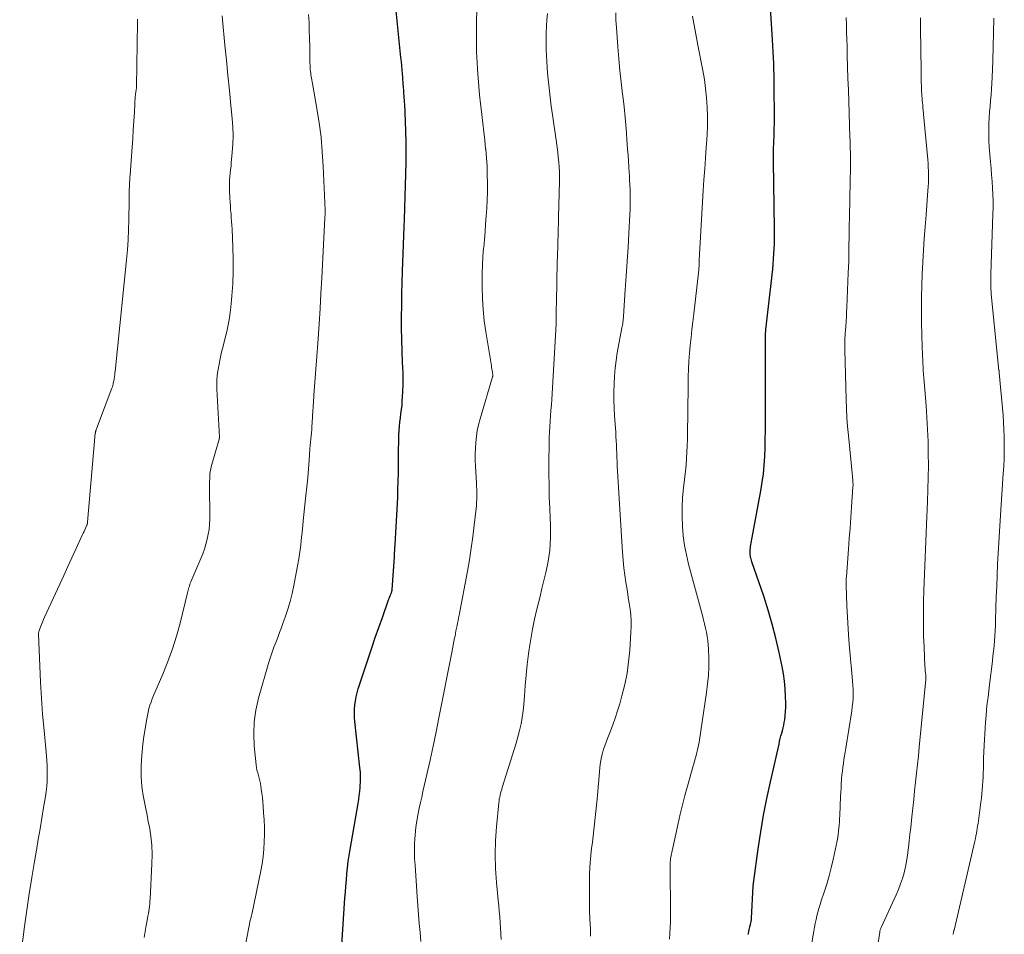
# Model space of a CAD drawing. Units: feet. Extents: x 1935000 to 1940002, y 515000 to 520000.
# Drawn here: x 1935136 to 1935261, y 516983 to 517099 of the extents above; entities that cross this region are included whole.
import ezdxf

# ---------------------------------------------------------------- set-up
doc = ezdxf.new("R2010")
doc.units = ezdxf.units.FT
doc.header["$LTSCALE"] = 100
doc.header["$MEASUREMENT"] = 0
doc.layers.add('CONTOUR INDEX', color=32, linetype='Continuous', lineweight=25)
doc.layers.add('CONTOUR INTERMEDIATE', color=40, linetype='Continuous', lineweight=15)

msp = doc.modelspace()

# ---------------------------------------------------------------- linework, layer by layer
at = {"layer": 'CONTOUR INDEX', "flags": 128}
for points, elevation in [([(1935228.52, 516982.93), (1935228.59, 516983.24), (1935228.66, 516983.56), (1935228.73, 516983.87), (1935228.8, 516984.19), (1935228.93, 516984.78), (1935228.93, 516984.8), (1935228.93, 516984.82), (1935228.94, 516984.83), (1935228.94, 516984.85), (1935228.95, 516984.92), (1935228.95, 516984.94), (1935228.95, 516984.95), (1935228.96, 516984.97), (1935228.96, 516984.99), (1935229.15, 516989.02), (1935229.16, 516989.12), (1935229.2, 516989.33), (1935229.21, 516989.42), (1935229.22, 516989.51), (1935229.24, 516989.6), (1935229.25, 516989.69), (1935229.81, 516993.77), (1935230.12, 516995.9), (1935230.48, 516998.02), (1935230.89, 517000.13), (1935231.34, 517002.23), (1935232.43, 517007.02), (1935232.51, 517007.36), (1935232.59, 517007.7), (1935232.68, 517008.04), (1935232.77, 517008.38), (1935232.87, 517008.71), (1935232.95, 517009.05), (1935233.02, 517009.39), (1935233.09, 517009.73), (1935233.15, 517010.09), (1935233.22, 517010.61), (1935233.27, 517011.14), (1935233.29, 517011.67), (1935233.29, 517012.2), (1935233.26, 517013.05), (1935233.21, 517014.01), (1935233.12, 517014.96), (1935232.98, 517015.9), (1935232.81, 517016.84), (1935232.45, 517018.6), (1935232.04, 517020.41), (1935231.58, 517022.2), (1935231.06, 517023.98), (1935230.49, 517025.75), (1935229, 517030.1), (1935228.94, 517030.27), (1935228.89, 517030.44), (1935228.84, 517030.61), (1935228.8, 517030.79), (1935228.77, 517030.96), (1935228.76, 517031.14), (1935228.76, 517031.32), (1935228.77, 517031.49), (1935228.78, 517031.58), (1935228.8, 517031.81), (1935228.84, 517032.03), (1935228.87, 517032.25), (1935228.91, 517032.47), (1935230.14, 517039.08), (1935230.31, 517040.15), (1935230.46, 517041.23), (1935230.56, 517042.31), (1935230.63, 517043.4), (1935230.66, 517044.48), (1935230.69, 517045.57), (1935230.71, 517046.66), (1935230.71, 517047.75), (1935230.7, 517058.27), (1935230.7, 517058.38), (1935230.7, 517058.5), (1935230.71, 517058.61), (1935230.71, 517058.72), (1935230.71, 517058.77), (1935230.72, 517058.86), (1935230.72, 517058.94), (1935230.73, 517059.03), (1935230.74, 517059.12), (1935230.75, 517059.21), (1935230.76, 517059.3), (1935230.77, 517059.39), (1935230.78, 517059.48), (1935231.63, 517067.13), (1935231.7, 517067.77), (1935231.75, 517068.41), (1935231.79, 517069.05), (1935231.82, 517069.69), (1935231.84, 517070.33), (1935231.85, 517070.97), (1935231.85, 517071.61), (1935231.85, 517072.26), (1935231.72, 517080.76), (1935231.72, 517081.13), (1935231.72, 517081.51), (1935231.72, 517081.88), (1935231.74, 517082.25), (1935231.75, 517082.64), (1935231.76, 517082.82), (1935231.77, 517083), (1935231.78, 517083.18), (1935231.79, 517083.36), (1935231.79, 517083.54), (1935231.8, 517083.72), (1935231.81, 517083.9), (1935231.81, 517084.08), (1935231.82, 517084.38), (1935231.83, 517084.71), (1935231.83, 517085.04), (1935231.84, 517085.37), (1935231.84, 517085.69), (1935231.82, 517090.91), (1935231.81, 517091.66), (1935231.79, 517092.41), (1935231.77, 517093.15), (1935231.74, 517093.9), (1935231.7, 517094.64), (1935231.66, 517095.39), (1935231.62, 517096.13), (1935231.57, 517096.88), (1935231.19, 517102.81)], 840), ([(1935176.84, 516977.6), (1935177.48, 516987.49), (1935177.54, 516988.27), (1935177.59, 516989.04), (1935177.66, 516989.82), (1935177.73, 516990.59), (1935177.81, 516991.37), (1935177.9, 516992.14), (1935178.01, 516992.91), (1935178.13, 516993.67), (1935179.14, 516999.48), (1935179.22, 516999.99), (1935179.29, 517000.5), (1935179.35, 517001.01), (1935179.4, 517001.52), (1935179.41, 517001.68), (1935179.44, 517002.27), (1935179.45, 517002.86), (1935179.43, 517003.44), (1935179.38, 517004.03), (1935178.74, 517009.86), (1935178.7, 517010.39), (1935178.68, 517010.91), (1935178.7, 517011.43), (1935178.73, 517011.95), (1935178.8, 517012.47), (1935178.89, 517012.99), (1935179.02, 517013.5), (1935179.16, 517014), (1935180.45, 517017.93), (1935180.88, 517019.21), (1935181.31, 517020.49), (1935181.76, 517021.77), (1935182.21, 517023.05), (1935183, 517025.27), (1935183.06, 517025.43), (1935183.12, 517025.59), (1935183.19, 517025.75), (1935183.25, 517025.9), (1935183.34, 517026.09), (1935183.36, 517026.15), (1935183.38, 517026.21), (1935183.4, 517026.27), (1935183.42, 517026.33), (1935183.43, 517026.4), (1935183.44, 517026.46), (1935183.45, 517026.52), (1935183.46, 517026.59), (1935183.73, 517030.68), (1935183.74, 517030.88), (1935183.75, 517031.08), (1935183.76, 517031.28), (1935183.78, 517031.48), (1935183.79, 517031.69), (1935183.8, 517031.89), (1935183.82, 517032.09), (1935183.83, 517032.29), (1935184.15, 517038.24), (1935184.19, 517039.26), (1935184.23, 517040.29), (1935184.25, 517041.32), (1935184.25, 517042.35), (1935184.25, 517043), (1935184.26, 517043.7), (1935184.27, 517044.41), (1935184.28, 517045.11), (1935184.3, 517045.82), (1935184.31, 517046.15), (1935184.34, 517046.69), (1935184.38, 517047.23), (1935184.43, 517047.76), (1935184.5, 517048.3), (1935184.57, 517048.83), (1935184.64, 517049.37), (1935184.7, 517049.9), (1935184.74, 517050.44), (1935184.78, 517050.91), (1935184.82, 517051.68), (1935184.85, 517052.46), (1935184.85, 517053.23), (1935184.83, 517054), (1935184.77, 517055.33), (1935184.71, 517056.76), (1935184.67, 517058.2), (1935184.65, 517059.64), (1935184.65, 517061.08), (1935184.65, 517061.1), (1935184.66, 517062.54), (1935184.69, 517063.99), (1935184.72, 517065.44), (1935184.77, 517066.88), (1935184.98, 517072.47), (1935184.99, 517072.66), (1935184.99, 517072.85), (1935185, 517073.04), (1935185, 517073.23), (1935185.01, 517073.36), (1935185.01, 517073.49), (1935185.01, 517073.61), (1935185.02, 517073.73), (1935185.02, 517073.86), (1935185.03, 517074.04), (1935185.04, 517074.25), (1935185.04, 517074.46), (1935185.05, 517074.68), (1935185.06, 517074.89), (1935185.21, 517080.56), (1935185.23, 517081.89), (1935185.23, 517083.22), (1935185.2, 517084.55), (1935185.15, 517085.87), (1935185.04, 517088.01), (1935185.02, 517088.27), (1935185.01, 517088.53), (1935184.99, 517088.79), (1935184.97, 517089.05), (1935184.94, 517089.3), (1935184.92, 517089.56), (1935184.91, 517089.82), (1935184.89, 517090.08), (1935184.88, 517090.18), (1935184.86, 517090.49), (1935184.84, 517090.8), (1935184.81, 517091.11), (1935184.79, 517091.42), (1935184.76, 517091.83), (1935184.71, 517092.35), (1935184.67, 517092.87), (1935184.62, 517093.39), (1935184.57, 517093.9), (1935183.92, 517100.26)], 820)]:
    msp.add_lwpolyline(points, dxfattribs=dict(at, elevation=elevation))
at = {"layer": 'CONTOUR INTERMEDIATE', "flags": 128}
for points, elevation in [([(1935187.08, 516982.02), (1935186.98, 516983.16), (1935186.89, 516984.3), (1935186.8, 516985.45), (1935186.71, 516986.59), (1935186.63, 516987.74), (1935186.35, 516991.67), (1935186.3, 516992.53), (1935186.28, 516993.38), (1935186.3, 516994.24), (1935186.33, 516995.09), (1935186.35, 516995.38), (1935186.41, 516996.09), (1935186.49, 516996.8), (1935186.6, 516997.5), (1935186.73, 516998.21), (1935186.88, 516998.91), (1935187.03, 516999.61), (1935187.19, 517000.31), (1935187.35, 517001), (1935187.85, 517003.18), (1935188.25, 517004.97), (1935188.64, 517006.76), (1935189.01, 517008.55), (1935189.38, 517010.35), (1935191.01, 517018.62), (1935191.1, 517019.07), (1935191.19, 517019.53), (1935191.27, 517019.98), (1935191.36, 517020.44), (1935191.41, 517020.68), (1935191.47, 517021.01), (1935191.53, 517021.34), (1935191.6, 517021.67), (1935191.67, 517022), (1935191.74, 517022.33), (1935191.8, 517022.66), (1935191.87, 517022.99), (1935191.93, 517023.33), (1935192.97, 517028.91), (1935193.23, 517030.35), (1935193.46, 517031.8), (1935193.66, 517033.25), (1935193.84, 517034.71), (1935194.07, 517036.82), (1935194.11, 517037.23), (1935194.14, 517037.63), (1935194.16, 517038.03), (1935194.17, 517038.43), (1935194.17, 517038.83), (1935194.16, 517039.23), (1935194.15, 517039.64), (1935194.13, 517040.04), (1935194.01, 517042.18), (1935193.98, 517042.94), (1935193.97, 517043.69), (1935193.99, 517044.44), (1935194.03, 517045.2), (1935194.11, 517045.95), (1935194.23, 517046.69), (1935194.39, 517047.43), (1935194.58, 517048.16), (1935196.17, 517053.5), (1935196.18, 517053.52), (1935196.18, 517053.54), (1935196.19, 517053.55), (1935196.19, 517053.57), (1935196.2, 517053.65), (1935196.21, 517053.67), (1935196.21, 517053.69), (1935196.21, 517053.71), (1935196.2, 517053.73), (1935196.14, 517054.09), (1935196.11, 517054.28), (1935196.08, 517054.48), (1935196.04, 517054.68), (1935196.01, 517054.88), (1935195.3, 517059.2), (1935195.1, 517060.6), (1935194.96, 517062.01), (1935194.87, 517063.42), (1935194.84, 517064.84), (1935194.84, 517065.57), (1935194.85, 517066.62), (1935194.89, 517067.67), (1935194.95, 517068.72), (1935195.03, 517069.76), (1935195.04, 517069.87), (1935195.13, 517070.86), (1935195.21, 517071.86), (1935195.29, 517072.85), (1935195.37, 517073.85), (1935195.44, 517074.84), (1935195.49, 517075.84), (1935195.51, 517076.84), (1935195.52, 517077.84), (1935195.52, 517078), (1935195.5, 517079.07), (1935195.46, 517080.15), (1935195.39, 517081.23), (1935195.3, 517082.3), (1935195.29, 517082.34), (1935195.18, 517083.43), (1935195.06, 517084.52), (1935194.94, 517085.61), (1935194.81, 517086.7), (1935194.65, 517088.08), (1935194.53, 517089.17), (1935194.42, 517090.26), (1935194.33, 517091.34), (1935194.25, 517092.43), (1935194.2, 517093.28), (1935194.16, 517093.95), (1935194.13, 517094.62), (1935194.11, 517095.28), (1935194.11, 517095.95), (1935194.11, 517096.62), (1935194.11, 517097.29), (1935194.12, 517097.95), (1935194.14, 517098.62), (1935194.21, 517100.87)], 824), ([(1935164.6, 516980.14), (1935165.38, 516984.23), (1935165.4, 516984.33), (1935165.42, 516984.43), (1935165.44, 516984.53), (1935165.47, 516984.63), (1935165.49, 516984.73), (1935165.52, 516984.82), (1935165.55, 516984.92), (1935165.57, 516985.02), (1935165.58, 516985.04), (1935165.61, 516985.14), (1935165.63, 516985.25), (1935165.66, 516985.36), (1935165.68, 516985.46), (1935166.82, 516990.96), (1935166.99, 516991.87), (1935167.12, 516992.79), (1935167.2, 516993.71), (1935167.26, 516994.63), (1935167.27, 516995.56), (1935167.27, 516996.48), (1935167.23, 516997.41), (1935167.18, 516998.33), (1935167.11, 516999.18), (1935167.07, 516999.71), (1935167.02, 517000.24), (1935166.95, 517000.77), (1935166.88, 517001.3), (1935166.83, 517001.67), (1935166.77, 517002.01), (1935166.71, 517002.36), (1935166.62, 517002.7), (1935166.52, 517003.03), (1935166.43, 517003.37), (1935166.34, 517003.71), (1935166.28, 517004.05), (1935166.24, 517004.4), (1935166, 517006.77), (1935165.93, 517008.3), (1935165.98, 517009.82), (1935166.2, 517011.32), (1935166.54, 517012.81), (1935167.85, 517017.37), (1935168.04, 517018.01), (1935168.25, 517018.64), (1935168.48, 517019.26), (1935168.72, 517019.88), (1935168.97, 517020.5), (1935169.21, 517021.12), (1935169.44, 517021.75), (1935169.67, 517022.38), (1935169.92, 517023.08), (1935170.24, 517024.07), (1935170.54, 517025.06), (1935170.78, 517026.07), (1935171, 517027.09), (1935171.62, 517030.44), (1935171.72, 517031.03), (1935171.81, 517031.61), (1935171.89, 517032.2), (1935171.95, 517032.79), (1935172.02, 517033.55), (1935172.05, 517033.77), (1935172.07, 517033.98), (1935172.09, 517034.19), (1935172.11, 517034.4), (1935172.13, 517034.61), (1935172.15, 517034.83), (1935172.18, 517035.04), (1935172.2, 517035.25), (1935172.54, 517038.47), (1935172.65, 517039.59), (1935172.76, 517040.71), (1935172.85, 517041.83), (1935172.94, 517042.95), (1935173.05, 517044.38), (1935173.09, 517044.79), (1935173.12, 517045.2), (1935173.16, 517045.61), (1935173.2, 517046.02), (1935173.23, 517046.42), (1935173.27, 517046.83), (1935173.3, 517047.24), (1935173.33, 517047.65), (1935173.38, 517048.5), (1935173.42, 517049.13), (1935173.45, 517049.76), (1935173.49, 517050.39), (1935173.52, 517051.02), (1935173.53, 517051.19), (1935173.57, 517051.73), (1935173.6, 517052.28), (1935173.65, 517052.82), (1935173.7, 517053.36), (1935173.76, 517053.91), (1935173.81, 517054.45), (1935173.85, 517055), (1935173.89, 517055.54), (1935174.08, 517058.29), (1935174.2, 517060.22), (1935174.32, 517062.14), (1935174.43, 517064.06), (1935174.54, 517065.98), (1935174.93, 517073.63), (1935174.94, 517073.7), (1935174.94, 517073.77), (1935174.94, 517073.84), (1935174.95, 517073.91), (1935174.95, 517073.98), (1935174.95, 517074.05), (1935174.95, 517074.12), (1935174.96, 517074.19), (1935174.96, 517074.23), (1935174.96, 517074.31), (1935174.96, 517074.4), (1935174.96, 517074.49), (1935174.95, 517074.58), (1935174.72, 517080.14), (1935174.61, 517081.98), (1935174.45, 517083.81), (1935174.21, 517085.63), (1935173.93, 517087.45), (1935173.37, 517090.63), (1935173.33, 517090.85), (1935173.29, 517091.07), (1935173.25, 517091.29), (1935173.21, 517091.5), (1935173.17, 517091.72), (1935173.14, 517091.94), (1935173.11, 517092.16), (1935173.09, 517092.38), (1935173.08, 517092.59), (1935173.06, 517092.91), (1935173.05, 517093.23), (1935173.04, 517093.56), (1935173.03, 517093.88), (1935173.01, 517095.28), (1935172.99, 517096.3), (1935172.96, 517097.32), (1935172.93, 517098.34), (1935172.88, 517099.36)], 816), ([(1935197.25, 516982.28), (1935197.22, 516983), (1935197.18, 516983.71), (1935197.13, 516984.42), (1935197.07, 516985.14), (1935197.01, 516985.85), (1935196.94, 516986.56), (1935196.87, 516987.27), (1935196.66, 516989.51), (1935196.54, 516991.27), (1935196.49, 516993.03), (1935196.54, 516994.79), (1935196.66, 516996.55), (1935196.96, 516999.58), (1935196.99, 516999.82), (1935197.02, 517000.07), (1935197.07, 517000.31), (1935197.13, 517000.56), (1935197.19, 517000.8), (1935197.25, 517001.04), (1935197.32, 517001.28), (1935197.4, 517001.52), (1935198.65, 517005.51), (1935198.9, 517006.31), (1935199.14, 517007.12), (1935199.36, 517007.93), (1935199.58, 517008.74), (1935199.77, 517009.56), (1935199.92, 517010.38), (1935200.03, 517011.21), (1935200.11, 517012.04), (1935200.19, 517013.06), (1935200.29, 517014.41), (1935200.41, 517015.75), (1935200.56, 517017.09), (1935200.73, 517018.43), (1935200.8, 517019.01), (1935201, 517020.29), (1935201.21, 517021.56), (1935201.47, 517022.82), (1935201.76, 517024.07), (1935201.92, 517024.71), (1935202.17, 517025.71), (1935202.41, 517026.71), (1935202.65, 517027.71), (1935202.9, 517028.71), (1935202.99, 517029.11), (1935203.16, 517029.91), (1935203.3, 517030.72), (1935203.4, 517031.53), (1935203.47, 517032.35), (1935203.5, 517033.16), (1935203.51, 517033.98), (1935203.5, 517034.8), (1935203.47, 517035.62), (1935203.41, 517036.87), (1935203.35, 517038.32), (1935203.31, 517039.77), (1935203.3, 517041.21), (1935203.3, 517042.66), (1935203.32, 517045.11), (1935203.34, 517045.8), (1935203.36, 517046.49), (1935203.4, 517047.18), (1935203.46, 517047.87), (1935203.51, 517048.55), (1935203.56, 517049.24), (1935203.61, 517049.93), (1935203.65, 517050.62), (1935204.2, 517060.2), (1935204.21, 517060.37), (1935204.22, 517060.53), (1935204.22, 517060.7), (1935204.23, 517060.87), (1935204.23, 517061.04), (1935204.23, 517061.21), (1935204.23, 517061.38), (1935204.23, 517061.54), (1935204.23, 517061.77), (1935204.23, 517062.05), (1935204.23, 517062.34), (1935204.24, 517062.62), (1935204.24, 517062.9), (1935204.36, 517068.08), (1935204.37, 517068.63), (1935204.39, 517069.17), (1935204.41, 517069.72), (1935204.43, 517070.27), (1935204.44, 517070.69), (1935204.47, 517071.44), (1935204.49, 517072.2), (1935204.51, 517072.95), (1935204.53, 517073.71), (1935204.62, 517078.21), (1935204.63, 517078.83), (1935204.62, 517079.45), (1935204.58, 517080.06), (1935204.54, 517080.68), (1935204.48, 517081.3), (1935204.41, 517081.91), (1935204.33, 517082.53), (1935204.25, 517083.14), (1935203.74, 517086.65), (1935203.59, 517087.77), (1935203.45, 517088.9), (1935203.33, 517090.03), (1935203.21, 517091.15), (1935203.14, 517091.95), (1935203.08, 517092.68), (1935203.03, 517093.42), (1935202.99, 517094.15), (1935202.96, 517094.88), (1935202.95, 517095.62), (1935202.95, 517096.35), (1935202.97, 517097.09), (1935203, 517097.82), (1935203, 517097.91), (1935203.05, 517098.69), (1935203.1, 517099.47)], 828), ([(1935208.57, 516982.69), (1935208.56, 516983), (1935208.56, 516983.31), (1935208.55, 516983.61), (1935208.49, 516984.91), (1935208.45, 516985.86), (1935208.43, 516986.81), (1935208.42, 516987.77), (1935208.42, 516988.72), (1935208.42, 516989.51), (1935208.44, 516990.49), (1935208.49, 516991.47), (1935208.57, 516992.44), (1935208.66, 516993.42), (1935208.71, 516993.8), (1935208.8, 516994.58), (1935208.89, 516995.36), (1935208.98, 516996.14), (1935209.07, 516996.92), (1935209.15, 516997.7), (1935209.24, 516998.48), (1935209.31, 516999.26), (1935209.39, 517000.04), (1935209.74, 517003.99), (1935209.8, 517004.47), (1935209.87, 517004.94), (1935209.97, 517005.41), (1935210.08, 517005.88), (1935210.22, 517006.35), (1935210.36, 517006.81), (1935210.53, 517007.26), (1935210.7, 517007.71), (1935211.04, 517008.56), (1935211.38, 517009.43), (1935211.7, 517010.31), (1935211.99, 517011.2), (1935212.26, 517012.1), (1935212.54, 517013.13), (1935212.89, 517014.55), (1935213.19, 517015.99), (1935213.39, 517017.44), (1935213.53, 517018.89), (1935213.68, 517021.15), (1935213.71, 517021.89), (1935213.71, 517022.63), (1935213.65, 517023.37), (1935213.57, 517024.1), (1935213.47, 517024.84), (1935213.35, 517025.57), (1935213.24, 517026.31), (1935213.11, 517027.04), (1935213.04, 517027.45), (1935212.9, 517028.4), (1935212.78, 517029.34), (1935212.68, 517030.29), (1935212.61, 517031.24), (1935211.95, 517042.23), (1935211.92, 517042.76), (1935211.9, 517043.29), (1935211.88, 517043.82), (1935211.86, 517044.35), (1935211.84, 517044.88), (1935211.81, 517045.41), (1935211.79, 517045.94), (1935211.75, 517046.47), (1935211.61, 517048.55), (1935211.56, 517049.55), (1935211.52, 517050.56), (1935211.52, 517051.56), (1935211.54, 517052.57), (1935211.59, 517053.57), (1935211.67, 517054.57), (1935211.8, 517055.56), (1935211.96, 517056.55), (1935212.54, 517059.68), (1935212.57, 517059.86), (1935212.6, 517060.05), (1935212.64, 517060.24), (1935212.66, 517060.43), (1935212.69, 517060.62), (1935212.71, 517060.8), (1935212.73, 517060.99), (1935212.75, 517061.18), (1935212.97, 517064.49), (1935213.09, 517066.29), (1935213.21, 517068.09), (1935213.32, 517069.89), (1935213.42, 517071.69), (1935213.55, 517074.03), (1935213.58, 517074.66), (1935213.6, 517075.29), (1935213.6, 517075.92), (1935213.59, 517076.55), (1935213.57, 517077.18), (1935213.55, 517077.81), (1935213.52, 517078.44), (1935213.48, 517079.07), (1935213.46, 517079.32), (1935213.41, 517080.07), (1935213.36, 517080.82), (1935213.32, 517081.57), (1935213.26, 517082.32), (1935213.18, 517083.56), (1935213.08, 517084.93), (1935212.96, 517086.3), (1935212.81, 517087.67), (1935212.65, 517089.04), (1935212.62, 517089.29), (1935212.44, 517090.78), (1935212.28, 517092.27), (1935212.15, 517093.76), (1935212.03, 517095.26), (1935211.85, 517097.69), (1935211.79, 517098.63), (1935211.75, 517099.57)], 832), ([(1935136.3, 516979.33), (1935136.9, 516983.92), (1935137.19, 516985.99), (1935137.5, 516988.05), (1935137.83, 516990.11), (1935138.17, 516992.17), (1935138.42, 516993.59), (1935138.65, 516994.93), (1935138.88, 516996.28), (1935139.11, 516997.62), (1935139.33, 516998.97), (1935139.57, 517000.39), (1935139.66, 517001.03), (1935139.73, 517001.67), (1935139.77, 517002.31), (1935139.79, 517002.95), (1935139.79, 517003.59), (1935139.77, 517004.24), (1935139.74, 517004.88), (1935139.69, 517005.52), (1935139.38, 517008.74), (1935139.2, 517010.78), (1935139.05, 517012.82), (1935138.93, 517014.86), (1935138.83, 517016.91), (1935138.68, 517020.88), (1935138.68, 517020.94), (1935138.68, 517021), (1935138.68, 517021.05), (1935138.69, 517021.11), (1935138.7, 517021.17), (1935138.71, 517021.22), (1935138.73, 517021.28), (1935138.75, 517021.33), (1935138.94, 517021.84), (1935139.06, 517022.15), (1935139.19, 517022.46), (1935139.32, 517022.76), (1935139.45, 517023.07), (1935141.36, 517027.25), (1935141.87, 517028.36), (1935142.38, 517029.47), (1935142.89, 517030.58), (1935143.4, 517031.68), (1935144.25, 517033.52), (1935144.34, 517033.72), (1935144.44, 517033.93), (1935144.53, 517034.13), (1935144.62, 517034.33), (1935144.79, 517034.7), (1935144.8, 517034.72), (1935144.81, 517034.74), (1935144.82, 517034.76), (1935144.82, 517034.78), (1935144.85, 517034.88), (1935144.86, 517034.9), (1935144.86, 517034.92), (1935144.87, 517034.94), (1935144.87, 517034.96), (1935144.88, 517035.04), (1935144.89, 517035.06), (1935144.89, 517035.08), (1935144.89, 517035.1), (1935144.89, 517035.12), (1935145.87, 517046.35), (1935145.88, 517046.42), (1935145.89, 517046.49), (1935145.9, 517046.56), (1935145.92, 517046.63), (1935145.94, 517046.7), (1935145.96, 517046.76), (1935145.98, 517046.83), (1935146, 517046.9), (1935147.98, 517052.05), (1935148.01, 517052.13), (1935148.04, 517052.21), (1935148.06, 517052.29), (1935148.08, 517052.36), (1935148.1, 517052.44), (1935148.12, 517052.52), (1935148.14, 517052.6), (1935148.15, 517052.68), (1935148.21, 517053), (1935148.24, 517053.15), (1935148.26, 517053.3), (1935148.28, 517053.45), (1935148.31, 517053.59), (1935148.33, 517053.74), (1935148.35, 517053.89), (1935148.36, 517054.04), (1935148.38, 517054.19), (1935149.82, 517068.32), (1935149.93, 517069.58), (1935150.02, 517070.84), (1935150.08, 517072.11), (1935150.12, 517073.37), (1935150.16, 517075.82), (1935150.16, 517076.03), (1935150.16, 517076.23), (1935150.16, 517076.44), (1935150.16, 517076.65), (1935150.16, 517076.86), (1935150.16, 517077.07), (1935150.17, 517077.27), (1935150.18, 517077.48), (1935150.19, 517077.73), (1935150.21, 517078.07), (1935150.23, 517078.4), (1935150.25, 517078.73), (1935150.27, 517079.06), (1935150.53, 517082.55), (1935150.61, 517083.65), (1935150.68, 517084.76), (1935150.75, 517085.87), (1935150.82, 517086.98), (1935150.93, 517089.01), (1935150.94, 517089.1), (1935150.95, 517089.19), (1935150.96, 517089.28), (1935150.97, 517089.37), (1935150.99, 517089.46), (1935151.01, 517089.55), (1935151.02, 517089.64), (1935151.04, 517089.73), (1935151.05, 517089.77), (1935151.06, 517089.89), (1935151.08, 517090), (1935151.08, 517090.11), (1935151.09, 517090.23), (1935151.22, 517098.34), (1935151.23, 517098.78)], 808), ([(1935152.04, 516982.55), (1935152.18, 516983.3), (1935152.32, 516984.05), (1935152.48, 516984.93), (1935152.54, 516985.24), (1935152.59, 516985.55), (1935152.64, 516985.86), (1935152.69, 516986.16), (1935152.73, 516986.47), (1935152.76, 516986.78), (1935152.79, 516987.09), (1935152.81, 516987.4), (1935153.04, 516991.87), (1935153.06, 516993.04), (1935153.02, 516994.21), (1935152.89, 516995.37), (1935152.71, 516996.53), (1935152.58, 516997.17), (1935152.42, 516998), (1935152.26, 516998.83), (1935152.1, 516999.66), (1935151.94, 517000.5), (1935151.81, 517001.33), (1935151.72, 517002.17), (1935151.68, 517003.01), (1935151.68, 517003.86), (1935151.68, 517004.11), (1935151.73, 517005.08), (1935151.79, 517006.05), (1935151.9, 517007.02), (1935152.03, 517007.98), (1935152.38, 517010.21), (1935152.46, 517010.65), (1935152.55, 517011.07), (1935152.66, 517011.5), (1935152.79, 517011.92), (1935152.93, 517012.33), (1935153.08, 517012.74), (1935153.25, 517013.15), (1935153.42, 517013.56), (1935154.42, 517015.88), (1935155.06, 517017.46), (1935155.64, 517019.06), (1935156.15, 517020.68), (1935156.6, 517022.33), (1935157.54, 517026.14), (1935157.59, 517026.32), (1935157.63, 517026.5), (1935157.68, 517026.67), (1935157.73, 517026.85), (1935157.78, 517027.02), (1935157.84, 517027.19), (1935157.9, 517027.36), (1935157.97, 517027.53), (1935159.23, 517030.49), (1935159.47, 517031.09), (1935159.69, 517031.69), (1935159.88, 517032.31), (1935160.04, 517032.93), (1935160.17, 517033.56), (1935160.27, 517034.19), (1935160.33, 517034.83), (1935160.35, 517035.47), (1935160.33, 517040), (1935160.34, 517040.3), (1935160.35, 517040.6), (1935160.37, 517040.91), (1935160.39, 517041.21), (1935160.43, 517041.51), (1935160.48, 517041.8), (1935160.54, 517042.1), (1935160.62, 517042.39), (1935161.56, 517045.62), (1935161.57, 517045.64), (1935161.57, 517045.66), (1935161.57, 517045.68), (1935161.58, 517045.69), (1935161.58, 517045.77), (1935161.59, 517045.79), (1935161.59, 517045.81), (1935161.59, 517045.82), (1935161.59, 517045.84), (1935161.25, 517051.93), (1935161.24, 517052.51), (1935161.25, 517053.09), (1935161.31, 517053.68), (1935161.38, 517054.25), (1935161.41, 517054.44), (1935161.54, 517055.1), (1935161.67, 517055.77), (1935161.82, 517056.43), (1935161.98, 517057.09), (1935162.28, 517058.22), (1935162.57, 517059.45), (1935162.82, 517060.69), (1935162.99, 517061.94), (1935163.13, 517063.2), (1935163.17, 517063.75), (1935163.27, 517065.28), (1935163.33, 517066.82), (1935163.33, 517068.36), (1935163.28, 517069.9), (1935163.18, 517072.18), (1935163.16, 517072.67), (1935163.13, 517073.16), (1935163.09, 517073.65), (1935163.05, 517074.14), (1935163, 517074.63), (1935162.97, 517075.12), (1935162.93, 517075.61), (1935162.9, 517076.1), (1935162.85, 517077.06), (1935162.84, 517077.51), (1935162.84, 517077.95), (1935162.87, 517078.39), (1935162.91, 517078.83), (1935162.95, 517079.27), (1935163, 517079.72), (1935163.05, 517080.16), (1935163.09, 517080.6), (1935163.21, 517081.87), (1935163.28, 517082.95), (1935163.31, 517084.02), (1935163.28, 517085.1), (1935163.2, 517086.17), (1935163.03, 517087.84), (1935162.84, 517089.75), (1935162.66, 517091.66), (1935162.47, 517093.57), (1935162.28, 517095.47), (1935161.97, 517098.68), (1935161.92, 517099.17)], 812), ([(1935218.56, 516982.32), (1935218.62, 516983.06), (1935218.66, 516983.79), (1935218.68, 516984.53), (1935218.69, 516985.26), (1935218.67, 516991.86), (1935218.67, 516991.93), (1935218.67, 516992.01), (1935218.67, 516992.09), (1935218.67, 516992.17), (1935218.68, 516992.24), (1935218.69, 516992.32), (1935218.7, 516992.4), (1935218.71, 516992.47), (1935218.75, 516992.72), (1935218.79, 516992.92), (1935218.83, 516993.11), (1935218.87, 516993.31), (1935218.91, 516993.51), (1935219.66, 516996.97), (1935219.92, 516998.15), (1935220.21, 516999.33), (1935220.51, 517000.5), (1935220.83, 517001.67), (1935221.57, 517004.27), (1935221.68, 517004.64), (1935221.78, 517005.01), (1935221.89, 517005.38), (1935221.99, 517005.76), (1935222.08, 517006.13), (1935222.17, 517006.51), (1935222.24, 517006.89), (1935222.31, 517007.27), (1935223.25, 517013.53), (1935223.39, 517014.62), (1935223.49, 517015.71), (1935223.53, 517016.81), (1935223.53, 517017.91), (1935223.51, 517019.04), (1935223.48, 517019.58), (1935223.43, 517020.11), (1935223.35, 517020.64), (1935223.25, 517021.18), (1935223.13, 517021.7), (1935223.01, 517022.23), (1935222.87, 517022.75), (1935222.74, 517023.28), (1935220.99, 517029.78), (1935220.7, 517030.97), (1935220.47, 517032.16), (1935220.31, 517033.36), (1935220.2, 517034.58), (1935220.16, 517035.79), (1935220.16, 517037.01), (1935220.22, 517038.22), (1935220.33, 517039.44), (1935220.58, 517041.54), (1935220.66, 517042.35), (1935220.73, 517043.16), (1935220.78, 517043.97), (1935220.81, 517044.78), (1935220.83, 517045.6), (1935220.85, 517046.41), (1935220.86, 517047.23), (1935220.87, 517048.04), (1935220.93, 517053.5), (1935220.96, 517054.5), (1935221.01, 517055.49), (1935221.09, 517056.49), (1935221.18, 517057.48), (1935221.3, 517058.48), (1935221.41, 517059.47), (1935221.53, 517060.46), (1935221.64, 517061.45), (1935222.23, 517066.67), (1935222.25, 517066.79), (1935222.26, 517066.9), (1935222.27, 517067.02), (1935222.28, 517067.14), (1935222.3, 517067.34), (1935222.3, 517067.36), (1935222.3, 517067.37), (1935222.31, 517067.39), (1935222.31, 517067.4), (1935222.31, 517067.46), (1935222.31, 517067.48), (1935222.31, 517067.49), (1935222.31, 517067.51), (1935222.31, 517067.52), (1935222.31, 517067.75), (1935222.31, 517067.88), (1935222.32, 517068.01), (1935222.32, 517068.14), (1935222.33, 517068.27), (1935222.84, 517077.06), (1935222.93, 517078.44), (1935223.02, 517079.81), (1935223.11, 517081.19), (1935223.22, 517082.56), (1935223.25, 517082.98), (1935223.32, 517084.14), (1935223.36, 517085.31), (1935223.36, 517086.48), (1935223.33, 517087.64), (1935223.25, 517088.81), (1935223.14, 517089.97), (1935222.98, 517091.13), (1935222.78, 517092.28), (1935222.16, 517095.48), (1935221.98, 517096.4), (1935221.81, 517097.31), (1935221.64, 517098.23), (1935221.48, 517099.15)], 836), ([(1935236.17, 516979.38), (1935236.83, 516983.34), (1935236.92, 516983.82), (1935237.01, 516984.31), (1935237.12, 516984.79), (1935237.23, 516985.27), (1935237.35, 516985.75), (1935237.49, 516986.22), (1935237.63, 516986.7), (1935237.78, 516987.17), (1935238.15, 516988.27), (1935238.47, 516989.29), (1935238.77, 516990.32), (1935239.04, 516991.36), (1935239.28, 516992.41), (1935239.79, 516994.78), (1935239.87, 516995.17), (1935239.93, 516995.57), (1935239.98, 516995.97), (1935240.02, 516996.36), (1935240.05, 516996.76), (1935240.07, 516997.16), (1935240.09, 516997.56), (1935240.11, 516997.96), (1935240.22, 517000.39), (1935240.25, 517000.92), (1935240.28, 517001.45), (1935240.31, 517001.99), (1935240.35, 517002.52), (1935240.36, 517002.61), (1935240.4, 517003.1), (1935240.45, 517003.58), (1935240.51, 517004.07), (1935240.58, 517004.55), (1935240.65, 517005.04), (1935240.72, 517005.52), (1935240.8, 517006), (1935240.88, 517006.48), (1935241.64, 517011.2), (1935241.71, 517011.74), (1935241.77, 517012.27), (1935241.8, 517012.82), (1935241.81, 517013.36), (1935241.8, 517013.9), (1935241.78, 517014.44), (1935241.75, 517014.98), (1935241.7, 517015.53), (1935241.4, 517018.75), (1935241.27, 517020.19), (1935241.17, 517021.62), (1935241.09, 517023.06), (1935241.02, 517024.5), (1935240.93, 517027.12), (1935240.93, 517027.25), (1935240.93, 517027.38), (1935240.93, 517027.51), (1935240.93, 517027.64), (1935240.93, 517027.77), (1935240.94, 517027.9), (1935240.95, 517028.03), (1935240.96, 517028.17), (1935241.23, 517031.69), (1935241.33, 517033.03), (1935241.43, 517034.36), (1935241.53, 517035.7), (1935241.62, 517037.04), (1935241.79, 517039.53), (1935241.79, 517039.62), (1935241.8, 517039.72), (1935241.8, 517039.81), (1935241.8, 517039.9), (1935241.79, 517040.11), (1935241.78, 517040.31), (1935241.77, 517040.51), (1935241.75, 517040.7), (1935241.74, 517040.9), (1935241.21, 517046.08), (1935241.11, 517047.22), (1935241.02, 517048.36), (1935240.96, 517049.5), (1935240.92, 517050.65), (1935240.75, 517056.91), (1935240.75, 517057.22), (1935240.75, 517057.52), (1935240.75, 517057.82), (1935240.77, 517058.13), (1935240.78, 517058.43), (1935240.8, 517058.74), (1935240.82, 517059.04), (1935240.84, 517059.34), (1935240.89, 517059.9), (1935240.93, 517060.49), (1935240.96, 517061.07), (1935240.99, 517061.66), (1935241.02, 517062.25), (1935241.2, 517066.66), (1935241.22, 517067.38), (1935241.25, 517068.11), (1935241.26, 517068.83), (1935241.27, 517069.55), (1935241.29, 517070.28), (1935241.3, 517071), (1935241.31, 517071.73), (1935241.33, 517072.45), (1935241.33, 517072.72), (1935241.35, 517073.57), (1935241.37, 517074.43), (1935241.39, 517075.29), (1935241.4, 517076.14), (1935241.47, 517080.04), (1935241.48, 517080.51), (1935241.48, 517080.98), (1935241.47, 517081.45), (1935241.46, 517081.93), (1935241.45, 517082.4), (1935241.44, 517082.87), (1935241.43, 517083.34), (1935241.41, 517083.81), (1935241.26, 517088.35), (1935241.21, 517089.81), (1935241.16, 517091.27), (1935241.12, 517092.74), (1935241.07, 517094.2), (1935241.04, 517095.3), (1935241.02, 517096.22), (1935240.99, 517097.13), (1935240.97, 517098.04), (1935240.95, 517098.96)], 844), ([(1935244.21, 516977.06), (1935245.18, 516983.22), (1935245.2, 516983.29), (1935245.21, 516983.37), (1935245.23, 516983.44), (1935245.25, 516983.51), (1935245.28, 516983.58), (1935245.3, 516983.65), (1935245.33, 516983.72), (1935245.36, 516983.79), (1935247.26, 516987.93), (1935247.55, 516988.61), (1935247.82, 516989.31), (1935248.05, 516990.02), (1935248.26, 516990.73), (1935248.43, 516991.46), (1935248.58, 516992.19), (1935248.7, 516992.92), (1935248.8, 516993.66), (1935248.82, 516993.89), (1935248.91, 516994.75), (1935249.01, 516995.61), (1935249.1, 516996.46), (1935249.19, 516997.32), (1935249.24, 516997.81), (1935249.36, 516998.91), (1935249.48, 517000.01), (1935249.6, 517001.11), (1935249.72, 517002.21), (1935249.84, 517003.32), (1935249.96, 517004.42), (1935250.07, 517005.52), (1935250.18, 517006.63), (1935251.01, 517015.2), (1935251.02, 517015.28), (1935251.02, 517015.35), (1935251.02, 517015.42), (1935251.02, 517015.49), (1935251.02, 517015.56), (1935251.02, 517015.64), (1935251.01, 517015.71), (1935251, 517015.78), (1935250.97, 517016.03), (1935250.95, 517016.23), (1935250.93, 517016.43), (1935250.92, 517016.63), (1935250.91, 517016.83), (1935250.79, 517019.29), (1935250.74, 517020.72), (1935250.71, 517022.15), (1935250.71, 517023.58), (1935250.73, 517025.01), (1935250.77, 517026.45), (1935250.81, 517027.49), (1935250.84, 517028.53), (1935250.89, 517029.57), (1935250.93, 517030.62), (1935250.98, 517031.66), (1935251.03, 517032.7), (1935251.07, 517033.74), (1935251.12, 517034.79), (1935251.24, 517037.72), (1935251.29, 517039.24), (1935251.33, 517040.76), (1935251.34, 517042.28), (1935251.33, 517043.8), (1935251.3, 517045.32), (1935251.24, 517046.84), (1935251.16, 517048.36), (1935251.05, 517049.88), (1935250.77, 517053.35), (1935250.74, 517053.81), (1935250.7, 517054.28), (1935250.67, 517054.74), (1935250.64, 517055.2), (1935250.62, 517055.67), (1935250.6, 517056.13), (1935250.58, 517056.59), (1935250.56, 517057.06), (1935250.54, 517057.67), (1935250.52, 517058.44), (1935250.5, 517059.21), (1935250.49, 517059.98), (1935250.48, 517060.75), (1935250.47, 517062.13), (1935250.48, 517063.59), (1935250.5, 517065.06), (1935250.55, 517066.51), (1935250.63, 517067.97), (1935250.63, 517068.03), (1935250.72, 517069.52), (1935250.82, 517071.01), (1935250.93, 517072.5), (1935251.04, 517073.99), (1935251.28, 517077.07), (1935251.31, 517077.56), (1935251.34, 517078.05), (1935251.35, 517078.54), (1935251.36, 517079.03), (1935251.35, 517079.53), (1935251.33, 517080.02), (1935251.3, 517080.51), (1935251.26, 517081), (1935250.64, 517087.62), (1935250.62, 517087.91), (1935250.59, 517088.19), (1935250.57, 517088.47), (1935250.54, 517088.75), (1935250.52, 517089.03), (1935250.5, 517089.32), (1935250.49, 517089.6), (1935250.47, 517089.88), (1935250.46, 517090.29), (1935250.44, 517090.77), (1935250.43, 517091.26), (1935250.42, 517091.75), (1935250.41, 517092.23), (1935250.34, 517097.6), (1935250.34, 517098.05), (1935250.34, 517098.5), (1935250.34, 517098.95)], 848), ([(1935254.44, 516982.9), (1935254.46, 516982.98), (1935254.48, 516983.05), (1935254.5, 516983.12), (1935254.52, 516983.19), (1935254.54, 516983.26), (1935254.55, 516983.34), (1935254.57, 516983.41), (1935254.59, 516983.48), (1935257.22, 516994.74), (1935257.29, 516995.06), (1935257.36, 516995.38), (1935257.42, 516995.69), (1935257.48, 516996.01), (1935257.53, 516996.33), (1935257.58, 516996.65), (1935257.63, 516996.97), (1935257.68, 516997.3), (1935257.99, 516999.64), (1935258.05, 517000.17), (1935258.11, 517000.7), (1935258.16, 517001.23), (1935258.2, 517001.76), (1935258.23, 517002.29), (1935258.26, 517002.82), (1935258.28, 517003.36), (1935258.3, 517003.89), (1935258.31, 517004.43), (1935258.33, 517005.24), (1935258.36, 517006.04), (1935258.4, 517006.84), (1935258.44, 517007.65), (1935258.47, 517008.21), (1935258.52, 517009.01), (1935258.58, 517009.8), (1935258.64, 517010.59), (1935258.72, 517011.39), (1935258.8, 517012.18), (1935258.89, 517012.97), (1935258.98, 517013.76), (1935259.07, 517014.55), (1935259.44, 517017.49), (1935259.52, 517018.14), (1935259.59, 517018.78), (1935259.65, 517019.43), (1935259.71, 517020.07), (1935259.76, 517020.72), (1935259.8, 517021.37), (1935259.83, 517022.01), (1935259.85, 517022.66), (1935259.9, 517024.24), (1935259.94, 517025.63), (1935259.99, 517027.01), (1935260.05, 517028.39), (1935260.11, 517029.77), (1935260.18, 517031.15), (1935260.26, 517032.53), (1935260.34, 517033.91), (1935260.43, 517035.29), (1935260.83, 517041.25), (1935260.88, 517042.17), (1935260.92, 517043.1), (1935260.94, 517044.03), (1935260.95, 517044.96), (1935260.94, 517045.88), (1935260.91, 517046.81), (1935260.86, 517047.73), (1935260.79, 517048.66), (1935260.32, 517053.99), (1935260.31, 517054.02), (1935260.31, 517054.04), (1935260.31, 517054.06), (1935260.31, 517054.09), (1935260.29, 517054.19), (1935260.29, 517054.21), (1935260.29, 517054.23), (1935260.29, 517054.26), (1935260.28, 517054.28), (1935259.31, 517063.97), (1935259.28, 517064.28), (1935259.26, 517064.59), (1935259.25, 517064.9), (1935259.24, 517065.21), (1935259.23, 517065.52), (1935259.23, 517065.83), (1935259.24, 517066.14), (1935259.25, 517066.45), (1935259.52, 517074.07), (1935259.54, 517074.9), (1935259.54, 517075.73), (1935259.51, 517076.56), (1935259.47, 517077.39), (1935259.41, 517078.22), (1935259.35, 517079.05), (1935259.29, 517079.88), (1935259.22, 517080.7), (1935259.05, 517082.62), (1935259.01, 517083.35), (1935258.98, 517084.09), (1935258.98, 517084.82), (1935259, 517085.55), (1935259.04, 517086.29), (1935259.09, 517087.02), (1935259.15, 517087.75), (1935259.21, 517088.47), (1935259.28, 517089.2), (1935259.33, 517089.93), (1935259.37, 517090.66), (1935259.4, 517091.39), (1935259.48, 517093.51), (1935259.54, 517095.3), (1935259.58, 517097.09), (1935259.61, 517098.89)], 852)]:
    msp.add_lwpolyline(points, dxfattribs=dict(at, elevation=elevation))

doc.saveas('drawing.dxf')
